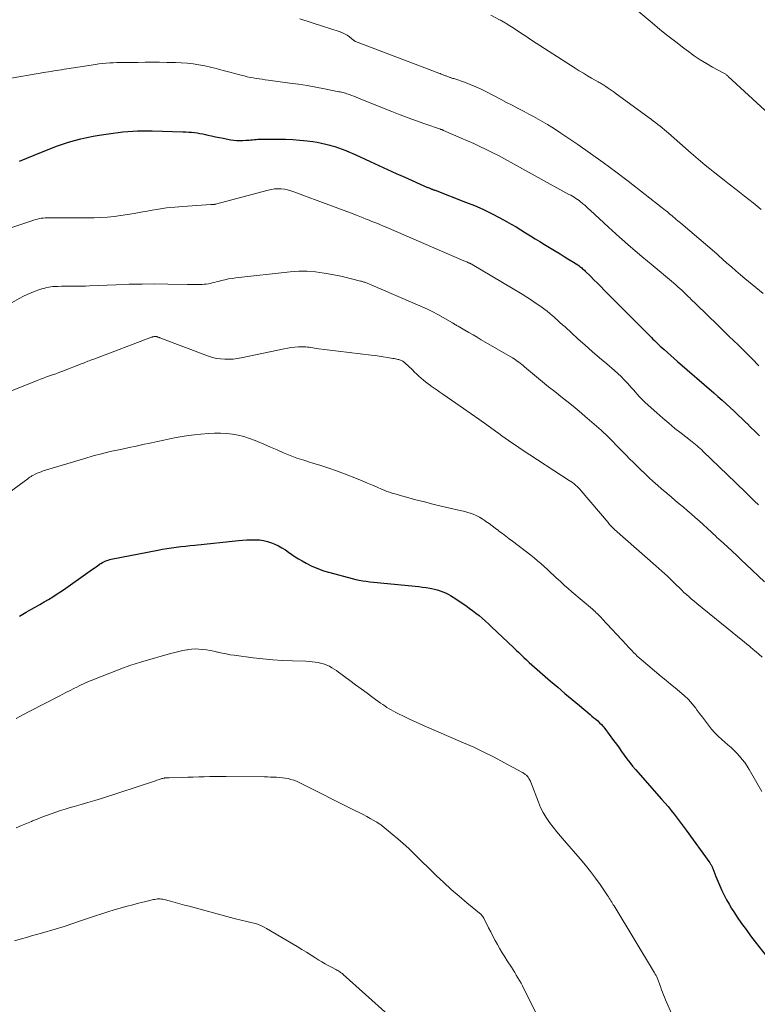
# Model space of a CAD drawing. Units: feet. Extents: x 1970000 to 1975045, y 519997 to 525000.
# Drawn here: x 1971579 to 1971726, y 524194 to 524389 of the extents above; entities that cross this region are included whole.
import ezdxf

# ---------------------------------------------------------------- set-up
doc = ezdxf.new("R2010")
doc.units = ezdxf.units.FT
doc.header["$LTSCALE"] = 100
doc.header["$MEASUREMENT"] = 0
doc.layers.add('CONTOUR INDEX', color=32, linetype='Continuous', lineweight=25)
doc.layers.add('CONTOUR INTERMEDIATE', color=40, linetype='Continuous', lineweight=15)

msp = doc.modelspace()

# ---------------------------------------------------------------- linework, layer by layer
at = {"layer": 'CONTOUR INDEX', "flags": 128}
for points, elevation in [([(1971579.06, 524361.09), (1971580.52, 524361.7), (1971581.99, 524362.3), (1971583.46, 524362.9), (1971585.27, 524363.63), (1971586.44, 524364.09), (1971587.62, 524364.51), (1971588.81, 524364.89), (1971590.01, 524365.25), (1971591.22, 524365.56), (1971592.44, 524365.85), (1971593.67, 524366.08), (1971594.91, 524366.29), (1971597.66, 524366.71), (1971598.63, 524366.84), (1971599.6, 524366.95), (1971600.57, 524367.03), (1971601.55, 524367.09), (1971602.52, 524367.13), (1971603.5, 524367.15), (1971604.47, 524367.14), (1971605.45, 524367.13), (1971611.54, 524366.95), (1971612.11, 524366.93), (1971612.67, 524366.9), (1971613.24, 524366.85), (1971613.8, 524366.8), (1971614.36, 524366.73), (1971614.92, 524366.64), (1971615.48, 524366.53), (1971616.03, 524366.41), (1971616.46, 524366.31), (1971617.23, 524366.13), (1971618, 524365.96), (1971618.78, 524365.8), (1971619.55, 524365.66), (1971621.04, 524365.39), (1971621.64, 524365.31), (1971622.25, 524365.25), (1971622.85, 524365.23), (1971623.46, 524365.25), (1971624, 524365.28), (1971624.34, 524365.3), (1971624.69, 524365.32), (1971625.03, 524365.35), (1971625.37, 524365.39), (1971625.72, 524365.42), (1971626.06, 524365.44), (1971626.4, 524365.46), (1971626.75, 524365.47), (1971630.47, 524365.51), (1971631.91, 524365.5), (1971633.34, 524365.44), (1971634.77, 524365.32), (1971636.2, 524365.16), (1971637.31, 524365.01), (1971638.18, 524364.87), (1971639.04, 524364.71), (1971639.89, 524364.51), (1971640.74, 524364.29), (1971640.93, 524364.24), (1971641.68, 524364.01), (1971642.42, 524363.77), (1971643.15, 524363.51), (1971643.87, 524363.23), (1971644.59, 524362.93), (1971645.31, 524362.63), (1971646.02, 524362.32), (1971646.73, 524361.99), (1971648.75, 524361.06), (1971650.47, 524360.26), (1971652.19, 524359.48), (1971653.92, 524358.7), (1971655.64, 524357.92), (1971660.14, 524355.92), (1971660.28, 524355.86), (1971660.42, 524355.8), (1971660.55, 524355.74), (1971660.69, 524355.69), (1971660.75, 524355.66), (1971660.86, 524355.62), (1971660.97, 524355.58), (1971661.08, 524355.54), (1971661.19, 524355.5), (1971661.3, 524355.46), (1971661.41, 524355.42), (1971661.52, 524355.38), (1971661.63, 524355.34), (1971667.7, 524353.01), (1971669.43, 524352.31), (1971671.13, 524351.56), (1971672.81, 524350.74), (1971674.46, 524349.88), (1971675.79, 524349.15), (1971676.76, 524348.61), (1971677.72, 524348.06), (1971678.67, 524347.49), (1971679.61, 524346.9), (1971680.55, 524346.31), (1971681.49, 524345.73), (1971682.43, 524345.15), (1971683.38, 524344.57), (1971685.66, 524343.19), (1971686.45, 524342.7), (1971687.24, 524342.22), (1971688.02, 524341.73), (1971688.81, 524341.24), (1971689.96, 524340.51), (1971690.16, 524340.37), (1971690.36, 524340.23), (1971690.56, 524340.09), (1971690.75, 524339.93), (1971690.93, 524339.77), (1971691.12, 524339.61), (1971691.3, 524339.45), (1971691.47, 524339.28), (1971692.5, 524338.25), (1971693.19, 524337.57), (1971693.88, 524336.88), (1971694.57, 524336.2), (1971695.25, 524335.51), (1971704.07, 524326.64), (1971704.35, 524326.36), (1971704.63, 524326.08), (1971704.92, 524325.79), (1971705.2, 524325.51), (1971705.48, 524325.23), (1971705.77, 524324.95), (1971706.06, 524324.67), (1971706.36, 524324.4), (1971707.11, 524323.73), (1971707.78, 524323.13), (1971708.46, 524322.53), (1971709.14, 524321.93), (1971709.82, 524321.34), (1971717.01, 524315.11), (1971717.83, 524314.39), (1971718.65, 524313.67), (1971719.45, 524312.93), (1971720.25, 524312.19), (1971721.04, 524311.44), (1971721.83, 524310.69), (1971722.62, 524309.94), (1971723.4, 524309.18), (1971723.53, 524309.06), (1971724.37, 524308.24), (1971725.21, 524307.41), (1971726.05, 524306.58)], 1000), ([(1971579.03, 524270.78), (1971580.38, 524271.53), (1971581.31, 524272.05), (1971582.19, 524272.56), (1971583.07, 524273.06), (1971583.95, 524273.58), (1971584.83, 524274.09), (1971585.7, 524274.62), (1971586.56, 524275.17), (1971587.4, 524275.73), (1971588.24, 524276.31), (1971592.65, 524279.45), (1971593.12, 524279.78), (1971593.59, 524280.12), (1971594.07, 524280.45), (1971594.55, 524280.78), (1971594.98, 524281.08), (1971595.24, 524281.25), (1971595.52, 524281.41), (1971595.8, 524281.55), (1971596.09, 524281.68), (1971596.38, 524281.8), (1971596.68, 524281.9), (1971596.99, 524281.98), (1971597.3, 524282.05), (1971606.53, 524283.87), (1971607.44, 524284.04), (1971608.36, 524284.19), (1971609.28, 524284.33), (1971610.2, 524284.46), (1971611.13, 524284.57), (1971612.05, 524284.68), (1971612.98, 524284.78), (1971613.9, 524284.88), (1971622.55, 524285.76), (1971623.38, 524285.83), (1971624.22, 524285.89), (1971625.05, 524285.92), (1971625.88, 524285.93), (1971626.71, 524285.89), (1971627.52, 524285.78), (1971628.31, 524285.57), (1971629.1, 524285.31), (1971629.79, 524285.03), (1971630.51, 524284.7), (1971631.21, 524284.34), (1971631.88, 524283.92), (1971632.53, 524283.46), (1971633.17, 524282.99), (1971633.83, 524282.55), (1971634.5, 524282.13), (1971635.19, 524281.74), (1971636.02, 524281.28), (1971637.15, 524280.72), (1971638.31, 524280.21), (1971639.49, 524279.79), (1971640.7, 524279.42), (1971645.16, 524278.23), (1971645.85, 524278.06), (1971646.55, 524277.91), (1971647.25, 524277.79), (1971647.96, 524277.69), (1971648.67, 524277.61), (1971649.38, 524277.53), (1971650.09, 524277.45), (1971650.8, 524277.38), (1971657.68, 524276.7), (1971658.41, 524276.62), (1971659.15, 524276.52), (1971659.88, 524276.42), (1971660.61, 524276.3), (1971660.93, 524276.25), (1971661.5, 524276.13), (1971662.06, 524275.99), (1971662.61, 524275.82), (1971663.16, 524275.62), (1971663.69, 524275.39), (1971664.22, 524275.14), (1971664.72, 524274.85), (1971665.21, 524274.54), (1971667.71, 524272.85), (1971668.39, 524272.37), (1971669.06, 524271.89), (1971669.72, 524271.38), (1971670.37, 524270.87), (1971671.01, 524270.33), (1971671.64, 524269.79), (1971672.25, 524269.23), (1971672.86, 524268.67), (1971677.2, 524264.52), (1971677.72, 524264.03), (1971678.24, 524263.53), (1971678.76, 524263.05), (1971679.29, 524262.56), (1971679.81, 524262.07), (1971680.34, 524261.59), (1971680.87, 524261.12), (1971681.41, 524260.64), (1971684.58, 524257.87), (1971685.99, 524256.64), (1971687.42, 524255.41), (1971688.85, 524254.2), (1971690.29, 524253), (1971692.41, 524251.26), (1971692.8, 524250.93), (1971693.18, 524250.6), (1971693.57, 524250.27), (1971693.95, 524249.94), (1971694.32, 524249.59), (1971694.67, 524249.23), (1971695, 524248.85), (1971695.32, 524248.46), (1971697.1, 524246.07), (1971697.64, 524245.34), (1971698.17, 524244.61), (1971698.69, 524243.88), (1971699.21, 524243.14), (1971699.74, 524242.41), (1971700.29, 524241.7), (1971700.86, 524241), (1971701.44, 524240.31), (1971706.64, 524234.41), (1971707.28, 524233.67), (1971707.92, 524232.93), (1971708.54, 524232.17), (1971709.15, 524231.41), (1971709.75, 524230.64), (1971710.35, 524229.87), (1971710.93, 524229.08), (1971711.51, 524228.29), (1971716.18, 524221.8), (1971716.28, 524221.66), (1971716.36, 524221.53), (1971716.45, 524221.39), (1971716.53, 524221.25), (1971716.6, 524221.1), (1971716.67, 524220.96), (1971716.74, 524220.81), (1971716.8, 524220.66), (1971717.42, 524219.05), (1971717.8, 524218.11), (1971718.19, 524217.18), (1971718.61, 524216.26), (1971719.06, 524215.35), (1971719.53, 524214.45), (1971720.02, 524213.57), (1971720.54, 524212.7), (1971721.09, 524211.85), (1971721.66, 524211), (1971722.52, 524209.74), (1971723.4, 524208.5), (1971724.31, 524207.27), (1971725.23, 524206.06), (1971730.31, 524199.59)], 1020)]:
    msp.add_lwpolyline(points, dxfattribs=dict(at, elevation=elevation))
at = {"layer": 'CONTOUR INTERMEDIATE', "flags": 128}
for points, elevation in [([(1971672.69, 524390.1), (1971674.43, 524389.22), (1971674.62, 524389.12), (1971674.8, 524389.02), (1971674.99, 524388.91), (1971675.17, 524388.81), (1971675.35, 524388.7), (1971675.54, 524388.59), (1971675.72, 524388.48), (1971675.9, 524388.37), (1971676.17, 524388.2), (1971676.49, 524388), (1971676.81, 524387.8), (1971677.12, 524387.6), (1971677.43, 524387.39), (1971678.12, 524386.92), (1971678.77, 524386.48), (1971679.43, 524386.05), (1971680.09, 524385.61), (1971680.75, 524385.18), (1971689.45, 524379.58), (1971690.26, 524379.07), (1971691.08, 524378.57), (1971691.9, 524378.08), (1971692.73, 524377.6), (1971694, 524376.88), (1971694.2, 524376.77), (1971694.4, 524376.66), (1971694.59, 524376.55), (1971694.79, 524376.44), (1971694.98, 524376.32), (1971695.17, 524376.2), (1971695.36, 524376.08), (1971695.54, 524375.95), (1971695.98, 524375.65), (1971696.38, 524375.37), (1971696.78, 524375.08), (1971697.18, 524374.8), (1971697.58, 524374.51), (1971704.61, 524369.37), (1971705.05, 524369.05), (1971705.48, 524368.72), (1971705.91, 524368.39), (1971706.34, 524368.05), (1971706.76, 524367.71), (1971707.18, 524367.36), (1971707.59, 524367.01), (1971708.01, 524366.66), (1971712.53, 524362.71), (1971713.44, 524361.91), (1971714.37, 524361.13), (1971715.3, 524360.36), (1971716.24, 524359.59), (1971717.18, 524358.83), (1971718.13, 524358.08), (1971719.09, 524357.33), (1971720.04, 524356.58), (1971721.47, 524355.47), (1971723.13, 524354.17), (1971724.79, 524352.85), (1971726.43, 524351.51)], 988), ([(1971701.55, 524391.27), (1971704.76, 524388.57), (1971706.3, 524387.29), (1971707.86, 524386.03), (1971709.44, 524384.79), (1971711.04, 524383.58), (1971711.97, 524382.88), (1971713.13, 524382.05), (1971714.31, 524381.26), (1971715.52, 524380.52), (1971716.75, 524379.81), (1971719.02, 524378.57), (1971719.14, 524378.5), (1971719.25, 524378.44), (1971719.36, 524378.37), (1971719.47, 524378.3), (1971719.57, 524378.22), (1971719.68, 524378.14), (1971719.78, 524378.06), (1971719.88, 524377.97), (1971729.6, 524368.99)], 984), ([(1971634.78, 524389.38), (1971637.01, 524388.66), (1971639.24, 524387.94), (1971642.6, 524386.86), (1971643.13, 524386.66), (1971643.65, 524386.41), (1971644.14, 524386.12), (1971644.61, 524385.79), (1971645.43, 524385.15), (1971645.47, 524385.11), (1971645.52, 524385.08), (1971645.57, 524385.04), (1971645.61, 524385.01), (1971645.66, 524384.98), (1971645.71, 524384.95), (1971645.76, 524384.92), (1971645.82, 524384.9), (1971662.37, 524378.6), (1971662.61, 524378.5), (1971662.85, 524378.41), (1971663.1, 524378.32), (1971663.34, 524378.23), (1971663.52, 524378.16), (1971663.67, 524378.1), (1971663.82, 524378.04), (1971663.97, 524377.98), (1971664.12, 524377.93), (1971664.27, 524377.87), (1971664.42, 524377.81), (1971664.57, 524377.76), (1971664.72, 524377.71), (1971664.79, 524377.69), (1971664.97, 524377.63), (1971665.15, 524377.57), (1971665.34, 524377.51), (1971665.52, 524377.45), (1971667.44, 524376.78), (1971668.57, 524376.36), (1971669.69, 524375.91), (1971670.79, 524375.41), (1971671.87, 524374.87), (1971674.77, 524373.36), (1971675.84, 524372.79), (1971676.91, 524372.23), (1971677.98, 524371.67), (1971679.05, 524371.1), (1971679.31, 524370.96), (1971680.25, 524370.46), (1971681.18, 524369.96), (1971682.1, 524369.45), (1971683.02, 524368.94), (1971683.94, 524368.41), (1971684.84, 524367.86), (1971685.73, 524367.29), (1971686.61, 524366.71), (1971689.97, 524364.41), (1971692.51, 524362.65), (1971695.02, 524360.85), (1971697.51, 524359.01), (1971699.97, 524357.13), (1971706.77, 524351.86), (1971707.09, 524351.61), (1971707.41, 524351.35), (1971707.72, 524351.1), (1971708.03, 524350.84), (1971708.06, 524350.81), (1971708.36, 524350.56), (1971708.65, 524350.31), (1971708.95, 524350.06), (1971709.24, 524349.8), (1971709.54, 524349.55), (1971709.83, 524349.3), (1971710.13, 524349.05), (1971710.43, 524348.8), (1971717.6, 524342.7), (1971717.64, 524342.66), (1971717.69, 524342.62), (1971717.73, 524342.58), (1971717.77, 524342.54), (1971717.82, 524342.5), (1971717.86, 524342.46), (1971717.91, 524342.42), (1971717.95, 524342.38), (1971719.61, 524340.89), (1971720.49, 524340.11), (1971721.38, 524339.34), (1971722.28, 524338.58), (1971723.18, 524337.83), (1971726.84, 524334.85)], 992), ([(1971575.87, 524377.32), (1971584.29, 524378.78), (1971584.81, 524378.87), (1971585.33, 524378.95), (1971585.86, 524379.04), (1971586.38, 524379.12), (1971586.9, 524379.21), (1971587.42, 524379.29), (1971587.94, 524379.37), (1971588.47, 524379.45), (1971594.13, 524380.33), (1971594.84, 524380.43), (1971595.55, 524380.52), (1971596.27, 524380.58), (1971596.99, 524380.63), (1971597.7, 524380.67), (1971598.42, 524380.7), (1971599.14, 524380.72), (1971599.86, 524380.73), (1971602.56, 524380.75), (1971604, 524380.76), (1971605.44, 524380.76), (1971606.89, 524380.76), (1971608.33, 524380.75), (1971608.87, 524380.75), (1971610.04, 524380.72), (1971611.21, 524380.67), (1971612.38, 524380.57), (1971613.54, 524380.44), (1971614.7, 524380.27), (1971615.85, 524380.07), (1971616.99, 524379.82), (1971618.12, 524379.54), (1971618.8, 524379.35), (1971619.81, 524379.08), (1971620.82, 524378.8), (1971621.83, 524378.53), (1971622.84, 524378.26), (1971623.68, 524378.04), (1971624.27, 524377.89), (1971624.87, 524377.76), (1971625.47, 524377.65), (1971626.07, 524377.55), (1971626.67, 524377.47), (1971627.28, 524377.38), (1971627.88, 524377.3), (1971628.48, 524377.22), (1971632.77, 524376.64), (1971634.5, 524376.39), (1971636.22, 524376.12), (1971637.93, 524375.81), (1971639.65, 524375.49), (1971642.53, 524374.92), (1971642.8, 524374.87), (1971643.06, 524374.81), (1971643.33, 524374.74), (1971643.59, 524374.67), (1971643.85, 524374.6), (1971644.11, 524374.52), (1971644.36, 524374.43), (1971644.62, 524374.34), (1971645.04, 524374.18), (1971645.5, 524374.01), (1971645.96, 524373.83), (1971646.42, 524373.65), (1971646.88, 524373.46), (1971653.03, 524370.98), (1971654.66, 524370.34), (1971656.28, 524369.72), (1971657.92, 524369.12), (1971659.57, 524368.55), (1971662.71, 524367.47), (1971662.79, 524367.44), (1971662.86, 524367.42), (1971662.94, 524367.39), (1971663.02, 524367.36), (1971663.09, 524367.33), (1971663.17, 524367.3), (1971663.25, 524367.27), (1971663.32, 524367.24), (1971666.82, 524365.72), (1971668.06, 524365.17), (1971669.31, 524364.61), (1971670.54, 524364.03), (1971671.77, 524363.45), (1971672.99, 524362.85), (1971674.21, 524362.23), (1971675.41, 524361.59), (1971676.61, 524360.95), (1971688.23, 524354.53), (1971688.57, 524354.34), (1971688.91, 524354.14), (1971689.25, 524353.94), (1971689.58, 524353.72), (1971689.9, 524353.5), (1971690.22, 524353.28), (1971690.53, 524353.04), (1971690.84, 524352.79), (1971690.98, 524352.67), (1971691.35, 524352.36), (1971691.71, 524352.04), (1971692.07, 524351.72), (1971692.43, 524351.4), (1971696.09, 524348.03), (1971698.27, 524346.06), (1971700.47, 524344.11), (1971702.69, 524342.2), (1971704.94, 524340.31), (1971708.62, 524337.26), (1971709.04, 524336.91), (1971709.46, 524336.55), (1971709.87, 524336.19), (1971710.28, 524335.82), (1971710.62, 524335.51), (1971710.85, 524335.29), (1971711.08, 524335.07), (1971711.31, 524334.85), (1971711.54, 524334.63), (1971711.76, 524334.4), (1971711.99, 524334.18), (1971712.22, 524333.96), (1971712.44, 524333.74), (1971713.49, 524332.73), (1971714.25, 524332), (1971715, 524331.27), (1971715.75, 524330.54), (1971716.5, 524329.81), (1971717.01, 524329.32), (1971718.01, 524328.35), (1971719.01, 524327.37), (1971720.01, 524326.39), (1971721.01, 524325.42), (1971721.82, 524324.63), (1971723.22, 524323.25), (1971724.6, 524321.86), (1971725.97, 524320.46)], 996), ([(1971577.17, 524347.81), (1971581.88, 524349.4), (1971582.25, 524349.52), (1971582.63, 524349.62), (1971583, 524349.71), (1971583.38, 524349.78), (1971583.77, 524349.83), (1971584.15, 524349.87), (1971584.54, 524349.9), (1971584.93, 524349.9), (1971587.33, 524349.9), (1971588.86, 524349.9), (1971590.4, 524349.9), (1971591.93, 524349.9), (1971593.47, 524349.9), (1971593.87, 524349.9), (1971595.2, 524349.93), (1971596.54, 524350), (1971597.86, 524350.14), (1971599.18, 524350.31), (1971600.5, 524350.52), (1971601.82, 524350.74), (1971603.14, 524350.97), (1971604.45, 524351.21), (1971605.04, 524351.32), (1971606.65, 524351.59), (1971608.26, 524351.83), (1971609.89, 524352.01), (1971611.51, 524352.15), (1971617.08, 524352.54), (1971617.19, 524352.54), (1971617.29, 524352.54), (1971617.4, 524352.54), (1971617.51, 524352.54), (1971617.63, 524352.53), (1971617.68, 524352.53), (1971617.73, 524352.53), (1971617.78, 524352.53), (1971617.83, 524352.54), (1971617.88, 524352.54), (1971617.93, 524352.55), (1971617.98, 524352.56), (1971618.03, 524352.57), (1971628.48, 524355.37), (1971629.11, 524355.51), (1971629.75, 524355.6), (1971630.39, 524355.63), (1971631.04, 524355.62), (1971631.68, 524355.54), (1971632.32, 524355.43), (1971632.94, 524355.26), (1971633.56, 524355.06), (1971641.06, 524352.26), (1971642.3, 524351.79), (1971643.55, 524351.32), (1971644.79, 524350.85), (1971646.03, 524350.37), (1971647.36, 524349.85), (1971647.93, 524349.63), (1971648.51, 524349.4), (1971649.08, 524349.17), (1971649.65, 524348.94), (1971650.22, 524348.71), (1971650.79, 524348.47), (1971651.36, 524348.23), (1971651.92, 524347.99), (1971667.32, 524341.36), (1971667.52, 524341.27), (1971667.72, 524341.19), (1971667.92, 524341.11), (1971668.12, 524341.02), (1971668.35, 524340.93), (1971668.43, 524340.89), (1971668.52, 524340.85), (1971668.6, 524340.82), (1971668.68, 524340.78), (1971668.76, 524340.73), (1971668.84, 524340.69), (1971668.92, 524340.65), (1971669, 524340.6), (1971678.93, 524334.68), (1971679.88, 524334.1), (1971680.81, 524333.5), (1971681.73, 524332.87), (1971682.64, 524332.23), (1971683.4, 524331.69), (1971683.92, 524331.3), (1971684.42, 524330.9), (1971684.91, 524330.48), (1971685.4, 524330.06), (1971685.44, 524330.02), (1971685.94, 524329.56), (1971686.44, 524329.1), (1971686.94, 524328.65), (1971687.44, 524328.2), (1971690.01, 524325.87), (1971691.43, 524324.6), (1971692.85, 524323.34), (1971694.28, 524322.09), (1971695.72, 524320.85), (1971697.24, 524319.57), (1971697.92, 524318.96), (1971698.58, 524318.35), (1971699.21, 524317.7), (1971699.83, 524317.04), (1971700.28, 524316.54), (1971700.66, 524316.12), (1971701.04, 524315.69), (1971701.42, 524315.26), (1971701.79, 524314.83), (1971702.17, 524314.41), (1971702.56, 524314), (1971702.96, 524313.6), (1971703.38, 524313.21), (1971705.67, 524311.15), (1971706.86, 524310.1), (1971708.07, 524309.07), (1971709.29, 524308.06), (1971710.53, 524307.08), (1971712.38, 524305.64), (1971712.71, 524305.38), (1971713.03, 524305.12), (1971713.35, 524304.86), (1971713.67, 524304.59), (1971713.99, 524304.32), (1971714.3, 524304.04), (1971714.61, 524303.76), (1971714.91, 524303.48), (1971721.3, 524297.3), (1971722.06, 524296.56), (1971722.82, 524295.82), (1971723.57, 524295.09), (1971724.33, 524294.35), (1971725.09, 524293.61), (1971725.85, 524292.88)], 1004), ([(1971574.09, 524331.15), (1971579.12, 524333.92), (1971579.86, 524334.3), (1971580.6, 524334.66), (1971581.36, 524334.98), (1971582.14, 524335.28), (1971582.93, 524335.56), (1971583.31, 524335.69), (1971583.7, 524335.81), (1971584.1, 524335.92), (1971584.49, 524336.02), (1971584.89, 524336.1), (1971585.29, 524336.16), (1971585.69, 524336.2), (1971586.1, 524336.23), (1971586.7, 524336.26), (1971587.41, 524336.28), (1971588.12, 524336.3), (1971588.83, 524336.31), (1971589.54, 524336.3), (1971589.75, 524336.3), (1971590.56, 524336.3), (1971591.38, 524336.3), (1971592.19, 524336.32), (1971593, 524336.35), (1971598.29, 524336.58), (1971600.85, 524336.67), (1971603.42, 524336.72), (1971605.98, 524336.73), (1971608.55, 524336.71), (1971612.42, 524336.63), (1971613.05, 524336.62), (1971613.67, 524336.62), (1971614.3, 524336.63), (1971614.93, 524336.64), (1971615.37, 524336.65), (1971615.77, 524336.67), (1971616.17, 524336.71), (1971616.58, 524336.77), (1971616.97, 524336.85), (1971617.37, 524336.94), (1971617.77, 524337.04), (1971618.16, 524337.14), (1971618.56, 524337.24), (1971619.17, 524337.41), (1971619.87, 524337.58), (1971620.58, 524337.73), (1971621.29, 524337.85), (1971622.01, 524337.95), (1971632.85, 524339.15), (1971634.54, 524339.27), (1971636.22, 524339.28), (1971637.9, 524339.14), (1971639.57, 524338.9), (1971640.77, 524338.68), (1971641.84, 524338.47), (1971642.91, 524338.25), (1971643.97, 524338), (1971645.03, 524337.75), (1971646.81, 524337.3), (1971646.98, 524337.26), (1971647.15, 524337.21), (1971647.32, 524337.16), (1971647.48, 524337.11), (1971647.65, 524337.06), (1971647.82, 524337), (1971647.98, 524336.94), (1971648.14, 524336.87), (1971649.37, 524336.36), (1971650.14, 524336.03), (1971650.92, 524335.71), (1971651.69, 524335.38), (1971652.46, 524335.04), (1971659.03, 524332.19), (1971660.1, 524331.7), (1971661.16, 524331.19), (1971662.2, 524330.64), (1971663.23, 524330.07), (1971664.96, 524329.08), (1971665.11, 524328.99), (1971665.27, 524328.89), (1971665.43, 524328.8), (1971665.58, 524328.7), (1971665.73, 524328.6), (1971665.89, 524328.5), (1971666.04, 524328.41), (1971666.2, 524328.32), (1971667.52, 524327.56), (1971668.34, 524327.09), (1971669.16, 524326.61), (1971669.97, 524326.14), (1971670.79, 524325.67), (1971677, 524322.04), (1971677.31, 524321.84), (1971677.63, 524321.64), (1971677.94, 524321.43), (1971678.24, 524321.21), (1971678.53, 524320.99), (1971678.83, 524320.76), (1971679.12, 524320.52), (1971679.41, 524320.29), (1971681.78, 524318.3), (1971682.97, 524317.31), (1971684.18, 524316.33), (1971685.39, 524315.37), (1971686.61, 524314.41), (1971687.83, 524313.45), (1971689.03, 524312.47), (1971690.22, 524311.48), (1971691.4, 524310.47), (1971694.6, 524307.68), (1971695.1, 524307.23), (1971695.59, 524306.78), (1971696.07, 524306.31), (1971696.55, 524305.84), (1971697.02, 524305.36), (1971697.49, 524304.88), (1971697.96, 524304.4), (1971698.42, 524303.92), (1971698.88, 524303.45), (1971699.57, 524302.73), (1971700.27, 524302.02), (1971700.98, 524301.32), (1971701.7, 524300.63), (1971704.11, 524298.32), (1971704.95, 524297.53), (1971705.81, 524296.75), (1971706.68, 524295.99), (1971707.57, 524295.24), (1971707.75, 524295.1), (1971708.55, 524294.43), (1971709.35, 524293.76), (1971710.15, 524293.1), (1971710.95, 524292.42), (1971711.74, 524291.75), (1971712.53, 524291.06), (1971713.3, 524290.37), (1971714.07, 524289.67), (1971716.51, 524287.43), (1971716.73, 524287.22), (1971716.96, 524287.02), (1971717.18, 524286.82), (1971717.41, 524286.62), (1971717.63, 524286.41), (1971717.86, 524286.21), (1971718.08, 524286.01), (1971718.31, 524285.8), (1971719.72, 524284.5), (1971720.64, 524283.64), (1971721.57, 524282.78), (1971722.49, 524281.91), (1971723.41, 524281.05), (1971727.09, 524277.6)], 1008), ([(1971574.78, 524314.46), (1971582.6, 524317.58), (1971583.2, 524317.82), (1971583.81, 524318.05), (1971584.42, 524318.27), (1971585.03, 524318.48), (1971585.64, 524318.7), (1971586.26, 524318.91), (1971586.86, 524319.14), (1971587.47, 524319.37), (1971591.49, 524320.91), (1971591.78, 524321.02), (1971592.07, 524321.14), (1971592.35, 524321.25), (1971592.64, 524321.37), (1971592.93, 524321.49), (1971593.22, 524321.61), (1971593.51, 524321.72), (1971593.8, 524321.83), (1971605.29, 524326.17), (1971605.4, 524326.2), (1971605.51, 524326.24), (1971605.62, 524326.26), (1971605.73, 524326.28), (1971605.76, 524326.29), (1971605.86, 524326.3), (1971605.95, 524326.31), (1971606.04, 524326.3), (1971606.14, 524326.3), (1971606.23, 524326.28), (1971606.33, 524326.27), (1971606.42, 524326.24), (1971606.51, 524326.21), (1971606.54, 524326.2), (1971606.64, 524326.17), (1971606.75, 524326.13), (1971606.85, 524326.09), (1971606.96, 524326.05), (1971616.6, 524322.42), (1971617.39, 524322.16), (1971618.19, 524321.96), (1971619.01, 524321.84), (1971619.83, 524321.77), (1971620.66, 524321.78), (1971621.49, 524321.82), (1971622.31, 524321.92), (1971623.13, 524322.07), (1971631.64, 524323.87), (1971632.35, 524324), (1971633.06, 524324.11), (1971633.77, 524324.18), (1971634.48, 524324.22), (1971635.21, 524324.24), (1971635.57, 524324.24), (1971635.92, 524324.23), (1971636.27, 524324.2), (1971636.62, 524324.15), (1971636.96, 524324.09), (1971637.31, 524324.03), (1971637.66, 524323.98), (1971638.01, 524323.94), (1971648.92, 524322.62), (1971649.73, 524322.51), (1971650.54, 524322.4), (1971651.34, 524322.28), (1971652.15, 524322.14), (1971653.25, 524321.95), (1971653.5, 524321.9), (1971653.75, 524321.85), (1971654, 524321.8), (1971654.25, 524321.75), (1971654.41, 524321.72), (1971654.58, 524321.67), (1971654.74, 524321.62), (1971654.9, 524321.56), (1971655.06, 524321.48), (1971655.21, 524321.4), (1971655.36, 524321.3), (1971655.5, 524321.2), (1971655.63, 524321.08), (1971657.13, 524319.65), (1971657.56, 524319.24), (1971657.99, 524318.84), (1971658.42, 524318.44), (1971658.86, 524318.05), (1971659.3, 524317.66), (1971659.75, 524317.29), (1971660.22, 524316.93), (1971660.69, 524316.58), (1971660.88, 524316.45), (1971661.45, 524316.04), (1971662.03, 524315.64), (1971662.6, 524315.24), (1971663.18, 524314.84), (1971665.73, 524313.09), (1971667.27, 524312.02), (1971668.82, 524310.95), (1971670.35, 524309.85), (1971671.88, 524308.76), (1971673.62, 524307.49), (1971674.27, 524307.02), (1971674.92, 524306.55), (1971675.58, 524306.08), (1971676.24, 524305.62), (1971676.9, 524305.16), (1971677.57, 524304.71), (1971678.24, 524304.26), (1971678.91, 524303.82), (1971688.29, 524297.73), (1971688.61, 524297.51), (1971688.93, 524297.28), (1971689.24, 524297.03), (1971689.54, 524296.78), (1971689.83, 524296.52), (1971690.12, 524296.24), (1971690.39, 524295.96), (1971690.65, 524295.66), (1971695.98, 524289.33), (1971696.13, 524289.15), (1971696.28, 524288.98), (1971696.44, 524288.81), (1971696.6, 524288.64), (1971696.77, 524288.47), (1971696.93, 524288.31), (1971697.1, 524288.15), (1971697.27, 524287.99), (1971705.48, 524280.75), (1971705.68, 524280.57), (1971705.88, 524280.4), (1971706.08, 524280.23), (1971706.28, 524280.05), (1971706.48, 524279.88), (1971706.67, 524279.71), (1971706.87, 524279.53), (1971707.07, 524279.36), (1971707.37, 524279.08), (1971707.71, 524278.76), (1971708.05, 524278.44), (1971708.39, 524278.11), (1971708.72, 524277.79), (1971709.61, 524276.9), (1971710.09, 524276.42), (1971710.58, 524275.96), (1971711.07, 524275.49), (1971711.57, 524275.04), (1971712.08, 524274.59), (1971712.58, 524274.14), (1971713.1, 524273.71), (1971713.62, 524273.28), (1971724.14, 524264.73), (1971724.29, 524264.61), (1971724.45, 524264.48), (1971724.6, 524264.36), (1971724.76, 524264.23), (1971724.91, 524264.1), (1971725.06, 524263.97), (1971725.21, 524263.84), (1971725.36, 524263.71), (1971726.59, 524262.59)], 1012), ([(1971575.77, 524294.41), (1971580, 524297.52), (1971580.24, 524297.69), (1971580.47, 524297.86), (1971580.7, 524298.03), (1971580.93, 524298.2), (1971581.13, 524298.34), (1971581.26, 524298.43), (1971581.4, 524298.52), (1971581.54, 524298.61), (1971581.68, 524298.69), (1971582.16, 524298.94), (1971582.55, 524299.13), (1971582.94, 524299.3), (1971583.35, 524299.45), (1971583.76, 524299.59), (1971592.01, 524302.1), (1971593.69, 524302.58), (1971595.37, 524303.03), (1971597.07, 524303.44), (1971598.78, 524303.82), (1971599.45, 524303.95), (1971600.83, 524304.24), (1971602.21, 524304.53), (1971603.58, 524304.83), (1971604.96, 524305.13), (1971605.26, 524305.19), (1971606.48, 524305.46), (1971607.71, 524305.72), (1971608.93, 524305.97), (1971610.16, 524306.21), (1971611.39, 524306.43), (1971612.63, 524306.63), (1971613.86, 524306.78), (1971615.11, 524306.91), (1971616.62, 524307.05), (1971617.81, 524307.11), (1971618.99, 524307.12), (1971620.17, 524307.05), (1971621.35, 524306.92), (1971622.51, 524306.7), (1971623.66, 524306.42), (1971624.78, 524306.06), (1971625.89, 524305.63), (1971626.32, 524305.45), (1971627.63, 524304.89), (1971628.93, 524304.33), (1971630.24, 524303.76), (1971631.54, 524303.2), (1971632.86, 524302.66), (1971634.19, 524302.16), (1971635.53, 524301.71), (1971636.89, 524301.29), (1971637.34, 524301.16), (1971638.93, 524300.68), (1971640.51, 524300.17), (1971642.07, 524299.62), (1971643.61, 524299.03), (1971646.32, 524297.95), (1971647.28, 524297.56), (1971648.23, 524297.17), (1971649.18, 524296.77), (1971650.12, 524296.35), (1971650.98, 524295.97), (1971651.5, 524295.76), (1971652.02, 524295.55), (1971652.55, 524295.37), (1971653.09, 524295.2), (1971653.63, 524295.04), (1971654.17, 524294.89), (1971654.71, 524294.74), (1971655.25, 524294.59), (1971657.82, 524293.88), (1971659.5, 524293.44), (1971661.18, 524293.01), (1971662.86, 524292.61), (1971664.55, 524292.23), (1971666.62, 524291.77), (1971667.28, 524291.61), (1971667.93, 524291.43), (1971668.57, 524291.22), (1971669.2, 524290.99), (1971669.82, 524290.72), (1971670.42, 524290.42), (1971671, 524290.08), (1971671.56, 524289.7), (1971671.72, 524289.59), (1971672.35, 524289.13), (1971672.97, 524288.68), (1971673.59, 524288.21), (1971674.21, 524287.75), (1971674.32, 524287.67), (1971674.99, 524287.17), (1971675.66, 524286.66), (1971676.32, 524286.15), (1971676.99, 524285.64), (1971680.64, 524282.86), (1971681.32, 524282.32), (1971682, 524281.77), (1971682.65, 524281.21), (1971683.3, 524280.63), (1971683.93, 524280.04), (1971684.57, 524279.45), (1971685.21, 524278.86), (1971685.84, 524278.26), (1971685.96, 524278.15), (1971686.66, 524277.5), (1971687.37, 524276.86), (1971688.08, 524276.23), (1971688.8, 524275.61), (1971692.9, 524272.12), (1971693.15, 524271.9), (1971693.41, 524271.68), (1971693.65, 524271.45), (1971693.9, 524271.21), (1971694.14, 524270.98), (1971694.38, 524270.74), (1971694.61, 524270.49), (1971694.85, 524270.25), (1971699.64, 524265.05), (1971699.99, 524264.68), (1971700.34, 524264.31), (1971700.69, 524263.94), (1971701.04, 524263.57), (1971701.06, 524263.55), (1971701.43, 524263.18), (1971701.8, 524262.82), (1971702.19, 524262.47), (1971702.58, 524262.13), (1971706.57, 524258.79), (1971707.48, 524258.03), (1971708.39, 524257.28), (1971709.3, 524256.53), (1971710.21, 524255.79), (1971710.28, 524255.73), (1971711.14, 524254.99), (1971711.95, 524254.21), (1971712.7, 524253.37), (1971713.41, 524252.49), (1971713.59, 524252.24), (1971714.18, 524251.46), (1971714.77, 524250.68), (1971715.35, 524249.89), (1971715.94, 524249.11), (1971716.55, 524248.34), (1971717.19, 524247.61), (1971717.87, 524246.92), (1971718.59, 524246.26), (1971719.81, 524245.22), (1971720.42, 524244.68), (1971721.01, 524244.12), (1971721.58, 524243.54), (1971722.13, 524242.94), (1971722.65, 524242.32), (1971723.15, 524241.67), (1971723.6, 524241), (1971724.03, 524240.31), (1971726.54, 524235.96)], 1016), ([(1971578.4, 524250.44), (1971579.74, 524251.16), (1971581.08, 524251.87), (1971586.91, 524254.89), (1971587.64, 524255.27), (1971588.38, 524255.64), (1971589.11, 524256.02), (1971589.84, 524256.39), (1971590.46, 524256.69), (1971590.89, 524256.9), (1971591.32, 524257.11), (1971591.76, 524257.32), (1971592.19, 524257.52), (1971592.63, 524257.71), (1971593.07, 524257.9), (1971593.52, 524258.08), (1971593.96, 524258.26), (1971600.05, 524260.61), (1971600.49, 524260.78), (1971600.93, 524260.94), (1971601.37, 524261.09), (1971601.81, 524261.24), (1971602.25, 524261.38), (1971602.7, 524261.52), (1971603.15, 524261.65), (1971603.59, 524261.78), (1971609.09, 524263.33), (1971609.89, 524263.54), (1971610.7, 524263.74), (1971611.51, 524263.91), (1971612.32, 524264.06), (1971612.46, 524264.09), (1971613.21, 524264.19), (1971613.96, 524264.24), (1971614.71, 524264.22), (1971615.46, 524264.17), (1971616.21, 524264.06), (1971616.95, 524263.94), (1971617.69, 524263.79), (1971618.43, 524263.62), (1971618.54, 524263.6), (1971619.33, 524263.41), (1971620.12, 524263.25), (1971620.92, 524263.11), (1971621.73, 524262.99), (1971625.46, 524262.49), (1971627.41, 524262.26), (1971629.36, 524262.07), (1971631.32, 524261.95), (1971633.28, 524261.86), (1971635.96, 524261.79), (1971636.58, 524261.76), (1971637.2, 524261.71), (1971637.82, 524261.63), (1971638.43, 524261.54), (1971638.58, 524261.51), (1971639.11, 524261.39), (1971639.63, 524261.23), (1971640.13, 524261.03), (1971640.62, 524260.8), (1971641.1, 524260.53), (1971641.57, 524260.25), (1971642.02, 524259.95), (1971642.46, 524259.64), (1971644.66, 524258.01), (1971645.81, 524257.15), (1971646.97, 524256.3), (1971648.13, 524255.45), (1971649.29, 524254.6), (1971650.81, 524253.5), (1971651.22, 524253.21), (1971651.63, 524252.93), (1971652.06, 524252.65), (1971652.48, 524252.38), (1971652.92, 524252.13), (1971653.35, 524251.88), (1971653.8, 524251.64), (1971654.25, 524251.42), (1971655.37, 524250.88), (1971656.39, 524250.4), (1971657.41, 524249.92), (1971658.44, 524249.46), (1971659.47, 524249.01), (1971667.29, 524245.63), (1971669.33, 524244.71), (1971671.34, 524243.77), (1971673.34, 524242.76), (1971675.31, 524241.72), (1971678.88, 524239.78), (1971679.05, 524239.68), (1971679.22, 524239.57), (1971679.39, 524239.45), (1971679.55, 524239.33), (1971679.76, 524239.17), (1971679.81, 524239.12), (1971679.86, 524239.08), (1971679.91, 524239.03), (1971679.96, 524238.98), (1971680, 524238.93), (1971680.04, 524238.87), (1971680.08, 524238.82), (1971680.12, 524238.76), (1971680.27, 524238.53), (1971680.37, 524238.35), (1971680.47, 524238.17), (1971680.55, 524237.99), (1971680.63, 524237.8), (1971682.14, 524233.85), (1971682.6, 524232.78), (1971683.11, 524231.74), (1971683.71, 524230.75), (1971684.37, 524229.8), (1971685.08, 524228.87), (1971685.8, 524227.95), (1971686.55, 524227.05), (1971687.31, 524226.16), (1971690.45, 524222.55), (1971691.49, 524221.31), (1971692.5, 524220.05), (1971693.47, 524218.75), (1971694.41, 524217.44), (1971695.89, 524215.27), (1971696.06, 524215.01), (1971696.23, 524214.76), (1971696.39, 524214.5), (1971696.55, 524214.24), (1971696.71, 524213.98), (1971696.87, 524213.72), (1971697.03, 524213.46), (1971697.19, 524213.2), (1971705.22, 524199.91), (1971705.37, 524199.65), (1971705.52, 524199.38), (1971705.65, 524199.11), (1971705.79, 524198.83), (1971705.88, 524198.63), (1971705.95, 524198.45), (1971706.03, 524198.27), (1971706.09, 524198.09), (1971706.15, 524197.91), (1971706.21, 524197.73), (1971706.27, 524197.55), (1971706.34, 524197.37), (1971706.4, 524197.19), (1971706.64, 524196.55), (1971706.83, 524196.06), (1971707.02, 524195.56), (1971707.22, 524195.07), (1971707.43, 524194.58), (1971708.64, 524191.69)], 1024), ([(1971578.41, 524228.74), (1971579.43, 524229.16), (1971580.44, 524229.58), (1971581.46, 524230), (1971581.66, 524230.08), (1971582.57, 524230.46), (1971583.49, 524230.83), (1971584.41, 524231.19), (1971585.34, 524231.53), (1971586.27, 524231.86), (1971587.21, 524232.17), (1971588.15, 524232.46), (1971589.1, 524232.73), (1971589.93, 524232.95), (1971591.3, 524233.33), (1971592.66, 524233.72), (1971594.01, 524234.14), (1971595.36, 524234.57), (1971605.86, 524237.99), (1971606.11, 524238.07), (1971606.36, 524238.16), (1971606.62, 524238.24), (1971606.87, 524238.33), (1971607.03, 524238.39), (1971607.2, 524238.44), (1971607.37, 524238.49), (1971607.55, 524238.54), (1971607.72, 524238.58), (1971607.84, 524238.6), (1971607.95, 524238.62), (1971608.07, 524238.64), (1971608.19, 524238.65), (1971608.31, 524238.66), (1971608.43, 524238.66), (1971608.55, 524238.67), (1971608.67, 524238.67), (1971608.79, 524238.67), (1971611.4, 524238.75), (1971612.5, 524238.78), (1971613.59, 524238.81), (1971614.68, 524238.84), (1971615.78, 524238.87), (1971616.87, 524238.89), (1971617.96, 524238.9), (1971619.06, 524238.9), (1971620.15, 524238.9), (1971627.71, 524238.83), (1971628.3, 524238.82), (1971628.9, 524238.81), (1971629.5, 524238.79), (1971630.1, 524238.77), (1971630.15, 524238.77), (1971630.72, 524238.73), (1971631.29, 524238.68), (1971631.86, 524238.59), (1971632.43, 524238.49), (1971632.98, 524238.35), (1971633.53, 524238.18), (1971634.06, 524237.97), (1971634.59, 524237.74), (1971645.83, 524232.12), (1971646.57, 524231.74), (1971647.31, 524231.36), (1971648.04, 524230.96), (1971648.76, 524230.56), (1971649.9, 524229.92), (1971650.05, 524229.83), (1971650.21, 524229.73), (1971650.37, 524229.64), (1971650.53, 524229.54), (1971650.68, 524229.44), (1971650.83, 524229.34), (1971650.98, 524229.23), (1971651.12, 524229.12), (1971653.09, 524227.49), (1971654.21, 524226.55), (1971655.31, 524225.59), (1971656.39, 524224.6), (1971657.44, 524223.59), (1971661.86, 524219.28), (1971663.34, 524217.87), (1971664.85, 524216.48), (1971666.38, 524215.13), (1971667.94, 524213.81), (1971670.75, 524211.49), (1971670.92, 524211.34), (1971671.06, 524211.18), (1971671.19, 524211), (1971671.3, 524210.8), (1971672.25, 524208.88), (1971672.67, 524208.04), (1971673.11, 524207.2), (1971673.56, 524206.36), (1971674.02, 524205.54), (1971674.49, 524204.72), (1971674.97, 524203.91), (1971675.47, 524203.1), (1971675.97, 524202.3), (1971676.78, 524201.06), (1971677.11, 524200.54), (1971677.44, 524200.01), (1971677.76, 524199.48), (1971678.08, 524198.94), (1971678.4, 524198.4), (1971678.7, 524197.86), (1971678.99, 524197.31), (1971679.27, 524196.76), (1971682.48, 524190.3)], 1028), ([(1971578.04, 524206.26), (1971579.17, 524206.61), (1971579.44, 524206.69), (1971580.44, 524206.97), (1971581.43, 524207.25), (1971582.42, 524207.54), (1971583.42, 524207.83), (1971586.15, 524208.62), (1971587.91, 524209.15), (1971589.66, 524209.7), (1971591.4, 524210.29), (1971593.14, 524210.89), (1971594.17, 524211.26), (1971595.39, 524211.67), (1971596.62, 524212.07), (1971597.85, 524212.44), (1971599.09, 524212.79), (1971599.28, 524212.84), (1971600.43, 524213.15), (1971601.58, 524213.45), (1971602.73, 524213.74), (1971603.89, 524214.02), (1971605.68, 524214.46), (1971605.94, 524214.51), (1971606.21, 524214.56), (1971606.47, 524214.59), (1971606.73, 524214.6), (1971607, 524214.6), (1971607.26, 524214.58), (1971607.52, 524214.54), (1971607.78, 524214.48), (1971609.09, 524214.13), (1971610.01, 524213.88), (1971610.92, 524213.63), (1971611.83, 524213.38), (1971612.75, 524213.14), (1971621.72, 524210.7), (1971622.27, 524210.56), (1971622.82, 524210.42), (1971623.38, 524210.3), (1971623.93, 524210.19), (1971624.5, 524210.07), (1971625.04, 524209.94), (1971625.59, 524209.79), (1971626.12, 524209.63), (1971626.65, 524209.44), (1971627.17, 524209.23), (1971627.67, 524208.99), (1971628.16, 524208.72), (1971634.22, 524205.13), (1971635.15, 524204.58), (1971636.08, 524204.01), (1971637, 524203.44), (1971637.92, 524202.86), (1971638.54, 524202.47), (1971639.15, 524202.09), (1971639.76, 524201.73), (1971640.39, 524201.38), (1971641.02, 524201.04), (1971641.9, 524200.58), (1971642.1, 524200.48), (1971642.29, 524200.37), (1971642.48, 524200.26), (1971642.67, 524200.14), (1971642.85, 524200.02), (1971643.03, 524199.89), (1971643.2, 524199.76), (1971643.37, 524199.61), (1971652.26, 524191.66)], 1032)]:
    msp.add_lwpolyline(points, dxfattribs=dict(at, elevation=elevation))

doc.saveas('drawing.dxf')
